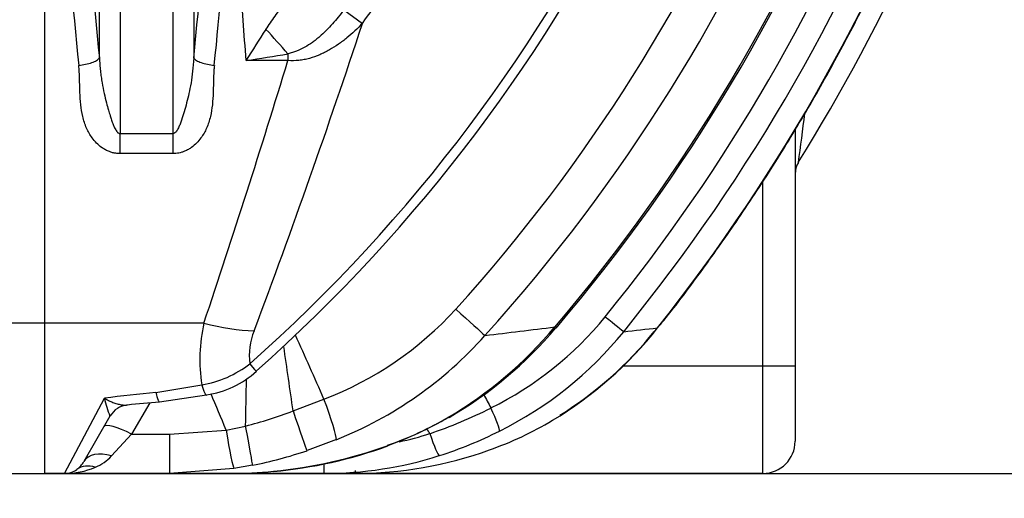
# Model space of a CAD drawing. Units: millimetres. Extents: x 0 to 420, y 0 to 297.
# Drawn here: x 200 to 218, y 205 to 214 of the extents above; entities that cross this region are included whole.
import ezdxf
from ezdxf.enums import TextEntityAlignment as Align

# ---------------------------------------------------------------- set-up
doc = ezdxf.new("R2010")
doc.units = ezdxf.units.MM
for name, color, linetype in [('Default', 7, 'Continuous'), ('ROTERRA_2450_-_S', 7, 'Continuous'), ('ROTERRA_2450_VME', 7, 'Continuous')]:
    doc.layers.add(name, color=color, linetype=linetype)
doc.styles.add('SEACAD_Arial', font='arial.ttf')
doc.dimstyles.new('ISO', dxfattribs={"dimtxt": 3.5, "dimasz": 3.5, "dimexe": 1.75, "dimexo": 0, "dimgap": 0.875, "dimtad": 1, "dimdec": 0, "dimlfac": 50, "dimrnd": 10, "dimtxsty": 'SEACAD_Arial', "dimblk1": '_SE_FILLED', "dimblk2": '_SE_FILLED', "dimsah": 1, "dimcen": 1.75, "dimadec": 0, "dimazin": 0, "dimtfac": 0.5, "dimtdec": 4, "dimtmove": 0, "dimatfit": 3, "dimfxl": 1, "dimarcsym": 0})

# ---------------------------------------------------------------- blocks, each defined once
blk = doc.blocks.new('SE4')
at = {"layer": 'ROTERRA_2450_-_S', "color": 7, "linetype": 'Continuous'}
for p, q in [((200.47, 208.546), (200.47, 237.209)), ((201.481, 213.441), (201.481, 220.291)), ((201.862, 220.321), (201.862, 212.046)), ((202.84, 212.046), (202.84, 220.321)), ((203.222, 220.291), (203.222, 213.441)), ((205.995, 214.331), (206.338, 214.08)), ((204.963, 213.516), (204.963, 213.394)), ((204.963, 213.394), (204.192, 213.394)), ((201.862, 212.046), (202.84, 212.046)), ((201.862, 211.675), (201.862, 212.046)), ((202.84, 211.675), (202.84, 212.046)), ((214.328, 212.122), (214.328, 207.749)), ((202.84, 211.675), (201.862, 211.675)), ((213.734, 207.749), (213.734, 211.168)), ((200.47, 205.769), (200.47, 208.546)), ((203.411, 208.546), (200.47, 208.546)), ((213.734, 207.749), (211.134, 207.749)), ((213.734, 205.769), (213.734, 207.749)), ((214.328, 207.749), (213.734, 207.749)), ((214.328, 207.749), (214.328, 206.363)), ((202.525, 207.263), (203.37, 207.405)), ((200.836, 205.769), (201.573, 207.158)), ((202.591, 207.089), (203.461, 207.218)), ((205.058, 206.922), (205.627, 207.138)), ((202.409, 207.071), (202.075, 206.492)), ((201.675, 206.827), (201.191, 205.988)), ((202.774, 206.492), (203.82, 206.57)), ((203.82, 206.57), (204.179, 206.643)), ((202.075, 206.492), (201.705, 206.092)), ((202.075, 206.492), (202.774, 206.492)), ((202.774, 206.492), (202.774, 205.769)), ((205.856, 206.392), (205.314, 206.189)), ((203.964, 205.86), (202.774, 205.769)), ((204.309, 205.92), (203.964, 205.86)), ((205.629, 205.769), (205.629, 205.947)), ((206.202, 205.823), (206.202, 205.793)), ((200.836, 205.769), (200.47, 205.769)), ((202.774, 205.769), (200.836, 205.769)), ((203.892, 205.769), (202.774, 205.769)), ((205.629, 205.769), (203.893, 205.769)), ((206.202, 205.769), (205.629, 205.769)), ((213.734, 205.769), (206.202, 205.769))]:
    blk.add_line(p, q, dxfattribs=at)
for centre, radius, start, end in [((184.522, 230.046), 35.15, 328.1721, 358.2372), ((184.524, 230.047), 32.434, 317.9304, 357.8593), ((184.528, 230.048), 33.298, 319.6125, 357.9397), ((184.552, 230.038), 33.304, 319.5989, 357.7927), ((184.522, 230.046), 34.334, 320.8867, 358.0126), ((184.523, 230.046), 34.777, 321.6241, 358.0132), ((184.544, 230.051), 29.733, 311.5298, 357.4323), ((184.545, 230.053), 29.912, 311.5267, 357.1568), ((184.529, 230.048), 31.707, 317.9226, 356.8328), ((184.523, 230.046), 33.895, 320.8857, 356.7606), ((184.523, 230.044), 27.032, 323.8026, 330.6695), ((68.948, 259.329), 144.65, 339.38623, 341.77082), ((161.948, 240.606), 50.25, 327.2127, 327.9887), ((187.554, 321.321), 109.202, 278.76379, 279.17334), ((23.053, 268.951), 190.204, 341.48347, 343.01703), ((-98.028, 253.68), 315.249, 352.31227, 352.47886), ((214.724, 211.3), 0.396, 148.1721, 180), ((203.277, 213.195), 6.497, 291.2038, 317.441), ((205.86, 212.716), 6.407, 296.3967, 320.7547), ((206.365, 207.87), 3.03, 167.1123, 188.8316), ((205.439, 207.95), 1.192, 157.7031, 187.6138), ((204.053, 213.364), 7.616, 300.562, 320.0429), ((204.131, 213.352), 7.574, 300.1705, 319.7288), ((205.779, 212.765), 6.94, 296.4515, 320.8743), ((206.184, 212.871), 7.134, 300.8964, 321.7612), ((206.231, 212.836), 7.07, 302.0243, 321.0229), ((119.26, 169.597), 94.173, 23.49296, 24.28171), ((203.15, 213.173), 7.301, 291.7487, 318.291), ((-10.276, 176.314), 217.498, 8.09002, 8.40739), ((203.045, 209.359), 1.982, 279.4602, 307.7375), ((203.206, 208.939), 1.739, 278.4318, 312.4134), ((172.378, 207.684), 31.817, 358.1259, 359.6885), ((205.015, 180.425), 26.954, 95.2999, 97.3365), ((203.619, 207.608), 2.095, 192.4064, 201.8731), ((162.202, 189.613), 44.939, 22.1686, 23.089), ((1759.018, 1040.914), 1760.372, 208.267438, 208.276543), ((202.027, 206.634), 0.398, 94.9594, 150.5162), ((203.918, 189.608), 17.528, 94.3403, 96.2937), ((202.137, 214.606), 8.22, 284.3822, 290.8116), ((204.863, 214.55), 8.494, 288.6632, 296.9225), ((204.722, 212.268), 6.331, 289.1759, 300.4774), ((204.611, 212.454), 6.548, 289.6345, 300.4082), ((206.474, 212.413), 6.592, 289.5792, 300.7747), ((-1337.612, -652.82), 1768.066, 29.079617, 29.08311), ((205.405, 213.444), 7.714, 287.7513, 296.6874), ((205.639, 212.642), 6.438, 282.3331, 287.5539), ((202.823, 213.505), 7.729, 281.0831, 288.8053), ((203.87, 214.398), 8.628, 275.481, 289.9256), ((203.957, 214.069), 8.296, 275.1032, 290.0766), ((206.193, 213.142), 7.373, 270.074, 289.7418), ((213.734, 206.363), 0.594, 270, 0), ((201.05, 206.709), 0.9, 293.2642, 316.6999), ((205.638, 212.781), 7.012, 269.9296, 287.5917), ((200.849, 207.197), 1.428, 269.4608, 292.9252), ((200.836, 206.165), 0.396, 270, 305.1362), ((200.797, 206.201), 0.448, 306.5925, 331.6078), ((203.87, 214.398), 8.628, 270.1464, 275.481)]:
    blk.add_arc(centre, radius, start, end, dxfattribs=at)
for centre, major_axis, ratio, start_param, end_param in [((213.916, 230.019), (0, -48.919), 0.278767, -1.365065, -1.222101), ((214.297, 230.019), (0, -48.523), 0.281041, -1.364838, -1.222101), ((190.405, 230.019), (0, -48.523), 0.281041, 1.222101, 1.364838), ((190.786, 230.019), (0, -48.919), 0.278767, 1.222101, 1.351559), ((204.963, 213.029), (-1.927, 2.259), 0.107396, -1.445508, -1.234681), ((207.907, 208.941), (0.735, -0.663), 0.000026, -1.357414, -0.336081), ((210.708, 208.756), (0.461, -0.375), 0.000007, -1.32014, -0.164378), ((203.411, 209.415), (1.874, -0.638), 0.419755, 4.854358, 5.365079), ((209.465, 208.835), (-0.452, 0.385), 0.000003, -3.486255, -3.141825), ((211.328, 208.82), (-0.466, 0.369), 0.000026, 3.141714, 3.30773), ((203.985, 208.1), (-0.394, 0.445), 0.000058, 2.334387, 3.143155), ((203.37, 207.802), (-0.091, 0.587), 0.136743, 2.293822, 3.142994), ((205.485, 207.292), (0.364, -0.92), 0.0778, 0.177733, 1.371348), ((205.007, 207.119), (0.312, -0.939), 0.01488, -1.364773, -0.146328), ((208.602, 207.079), (0.265, -0.532), 0.086743, 0.097016, 1.335143), ((207.642, 207.311), (-0.299, 0.513), 0.076236, 2.914758, 3.126529), ((209.549, 207.26), (-0.304, 0.51), 0.082907, -3.249427, -3.151144), ((202.075, 206.332), (-0.514, 0.297), 0.235658, 4.847616, 6.283185), ((203.82, 206.837), (0.147, -0.979), 0.041642, 4.98228, 6.214577), ((204.123, 206.889), (0.186, -0.972), 0.009421, 0.088415, 1.313879), ((207.581, 206.663), (0.18, -0.566), 0.084547, 4.972256, 6.219368), ((206.607, 206.836), (-0.198, 0.56), 0.092826, 3.141119, 3.30445), ((208.481, 206.76), (-0.199, 0.56), 0.093353, 3.153843, 3.214779), ((201.705, 205.691), (-0.514, 0.297), 0.620298, 5.056288, 6.283185), ((201.405, 205.356), (-0.342, 0.486), 0.740052, 5.52292, 6.283185)]:
    blk.add_ellipse(centre, major_axis=major_axis, ratio=ratio, start_param=start_param, end_param=end_param, dxfattribs=at)
for points, knots in [([(211.788, 208.455), (211.83, 208.505), (212.105, 208.838), (212.62, 209.531), (213.302, 210.494), (213.965, 211.507), (214.609, 212.573), (215.216, 213.663), (215.784, 214.772), (216.31, 215.899), (216.795, 217.044), (217.239, 218.205), (217.642, 219.382), (218.002, 220.572), (218.319, 221.776), (218.593, 222.994), (218.824, 224.219), (219.011, 225.455), (219.151, 226.685), (219.245, 227.832), (219.27, 228.491), (219.281, 228.813)], [0, 0, 0, 0, 0.008151, 0.062153, 0.113568, 0.169918, 0.226403, 0.282955, 0.339471, 0.395855, 0.452007, 0.508479, 0.564818, 0.621132, 0.677512, 0.734045, 0.790816, 0.847132, 0.903603, 0.960233, 1, 1, 1, 1]), ([(204.192, 213.394), (204.149, 213.885), (204.119, 214.377), (204.077, 215.366), (204.065, 215.863), (204.055, 216.86), (204.057, 217.361), (204.07, 218.368), (204.082, 218.873), (204.097, 219.38)], [0, 0, 0, 0, 0.25, 0.25, 0.5, 0.5, 0.75, 0.75, 1, 1, 1, 1]), ([(204.556, 213.969), (204.582, 214.011), (204.61, 214.051), (204.667, 214.132), (204.696, 214.172), (204.754, 214.252), (204.782, 214.293), (204.837, 214.375), (204.863, 214.417), (204.939, 214.544), (204.986, 214.632), (205.073, 214.81), (205.113, 214.9), (205.151, 214.993)], [0, 0, 0, 0, 0.125, 0.125, 0.25, 0.25, 0.375, 0.375, 0.5, 0.5, 0.75, 0.75, 1, 1, 1, 1]), ([(205.995, 214.331), (205.928, 214.24), (205.858, 214.153), (205.746, 214.028), (205.708, 213.987), (205.629, 213.909), (205.588, 213.87), (205.524, 213.815), (205.503, 213.797), (205.459, 213.762), (205.436, 213.745), (205.368, 213.696), (205.321, 213.666), (205.224, 213.613), (205.174, 213.589), (205.096, 213.559), (205.07, 213.549), (205.017, 213.532), (204.99, 213.524), (204.963, 213.516)], [0, 0, 0, 0, 0.25, 0.25, 0.375, 0.375, 0.5, 0.5, 0.5625, 0.5625, 0.625, 0.625, 0.75, 0.75, 0.875, 0.875, 0.9375, 0.9375, 1, 1, 1, 1]), ([(206.338, 214.08), (206.246, 213.984), (206.151, 213.895), (205.999, 213.771), (205.947, 213.731), (205.839, 213.657), (205.784, 213.622), (205.698, 213.573), (205.669, 213.557), (205.624, 213.535), (205.609, 213.528), (205.579, 213.514), (205.564, 213.507), (205.487, 213.474), (205.424, 213.452), (205.328, 213.425), (205.295, 213.417), (205.246, 213.408), (205.229, 213.405), (205.196, 213.4), (205.18, 213.398), (205.097, 213.389), (205.03, 213.388), (204.963, 213.394)], [0, 0, 0, 0, 0.25, 0.25, 0.375, 0.375, 0.5, 0.5, 0.5625, 0.5625, 0.59375, 0.59375, 0.625, 0.625, 0.75, 0.75, 0.8125, 0.8125, 0.84375, 0.84375, 0.875, 0.875, 1, 1, 1, 1]), ([(201.1, 213.305), (201.143, 213.309), (201.186, 213.316), (201.267, 213.332), (201.306, 213.343), (201.374, 213.367), (201.404, 213.381), (201.452, 213.41), (201.47, 213.425), (201.481, 213.441)], [0, 0, 0, 0, 0.25, 0.25, 0.5, 0.5, 0.75, 0.75, 1, 1, 1, 1]), ([(201.862, 211.675), (201.852, 211.675), (201.831, 211.675), (201.8, 211.678), (201.77, 211.682), (201.739, 211.688), (201.709, 211.696), (201.679, 211.706), (201.647, 211.718), (201.613, 211.733), (201.569, 211.757), (201.504, 211.799), (201.424, 211.868), (201.326, 211.984), (201.234, 212.149), (201.167, 212.357), (201.133, 212.581), (201.122, 212.771), (201.117, 212.929), (201.115, 213.032), (201.112, 213.115), (201.109, 213.18), (201.105, 213.242), (201.101, 213.285), (201.1, 213.305)], [0, 0, 0, 0, 0.014702, 0.029368, 0.044053, 0.05881, 0.073695, 0.08876, 0.104056, 0.123162, 0.142189, 0.176708, 0.235897, 0.298187, 0.402961, 0.518117, 0.630081, 0.747355, 0.808344, 0.870862, 0.905188, 0.934798, 0.968592, 1, 1, 1, 1]), ([(201.481, 213.441), (201.482, 213.421), (201.484, 213.382), (201.488, 213.322), (201.493, 213.26), (201.501, 213.184), (201.513, 213.09), (201.534, 212.953), (201.566, 212.792), (201.607, 212.626), (201.644, 212.488), (201.675, 212.383), (201.704, 212.293), (201.731, 212.218), (201.757, 212.158), (201.78, 212.115), (201.798, 212.088), (201.815, 212.068), (201.83, 212.056), (201.846, 212.047), (201.857, 212.046), (201.862, 212.046)], [0, 0, 0, 0, 0.039353, 0.080094, 0.12224, 0.165805, 0.236725, 0.316108, 0.451212, 0.573722, 0.66498, 0.739685, 0.795193, 0.854004, 0.899947, 0.927478, 0.950237, 0.965595, 0.978642, 0.989861, 1, 1, 1, 1]), ([(203.222, 213.441), (203.217, 213.355), (203.211, 213.274), (203.194, 213.12), (203.184, 213.048), (203.148, 212.843), (203.12, 212.722), (203.076, 212.555), (203.062, 212.501), (203.031, 212.396), (203.015, 212.345), (202.99, 212.27), (202.981, 212.245), (202.962, 212.197), (202.951, 212.173), (202.929, 212.127), (202.916, 212.105), (202.894, 212.076), (202.885, 212.067), (202.871, 212.056), (202.866, 212.052), (202.854, 212.048), (202.848, 212.046), (202.84, 212.046)], [0, 0, 0, 0, 0.125, 0.125, 0.25, 0.25, 0.5, 0.5, 0.625, 0.625, 0.75, 0.75, 0.8125, 0.8125, 0.875, 0.875, 0.9375, 0.9375, 0.96875, 0.96875, 0.984375, 0.984375, 1, 1, 1, 1]), ([(203.603, 213.305), (203.601, 213.285), (203.597, 213.242), (203.593, 213.18), (203.59, 213.115), (203.587, 213.032), (203.585, 212.929), (203.581, 212.771), (203.57, 212.581), (203.535, 212.357), (203.469, 212.149), (203.377, 211.984), (203.278, 211.868), (203.198, 211.799), (203.133, 211.757), (203.089, 211.733), (203.048, 211.715), (203.001, 211.698), (202.948, 211.685), (202.894, 211.676), (202.858, 211.675), (202.84, 211.675)], [0, 0, 0, 0, 0.031404, 0.065204, 0.094804, 0.129142, 0.191663, 0.252653, 0.369931, 0.481898, 0.597049, 0.701835, 0.764121, 0.823318, 0.857838, 0.87686, 0.895972, 0.922577, 0.948593, 0.974303, 1, 1, 1, 1]), ([(203.222, 213.441), (203.232, 213.425), (203.25, 213.41), (203.298, 213.381), (203.328, 213.367), (203.396, 213.343), (203.435, 213.332), (203.516, 213.316), (203.56, 213.309), (203.603, 213.305)], [0, 0, 0, 0, 0.25, 0.25, 0.5, 0.5, 0.75, 0.75, 1, 1, 1, 1]), ([(201.573, 207.158), (201.576, 207.156), (201.58, 207.154), (201.586, 207.15), (201.589, 207.148), (201.599, 207.142), (201.606, 207.139), (201.625, 207.128), (201.638, 207.121), (201.664, 207.108), (201.677, 207.102), (201.703, 207.091), (201.716, 207.085), (201.755, 207.07), (201.78, 207.062), (201.818, 207.051), (201.83, 207.048), (201.855, 207.042), (201.867, 207.04), (201.903, 207.034), (201.927, 207.032), (201.961, 207.031), (201.972, 207.031), (201.987, 207.032), (201.992, 207.033), (201.997, 207.033)], [0, 0, 0, 0, 0.015625, 0.015625, 0.03125, 0.03125, 0.0625, 0.0625, 0.125, 0.125, 0.1875, 0.1875, 0.25, 0.25, 0.375, 0.375, 0.4375, 0.4375, 0.5, 0.5, 0.625, 0.625, 0.6875, 0.6875, 0.7155933, 0.7155933, 0.7155933, 0.7155933]), ([(202.525, 207.263), (202.526, 207.258), (202.527, 207.254), (202.529, 207.245), (202.53, 207.241), (202.533, 207.228), (202.535, 207.219), (202.541, 207.196), (202.545, 207.181), (202.553, 207.155), (202.556, 207.144), (202.562, 207.129), (202.564, 207.124), (202.567, 207.116), (202.569, 207.112), (202.574, 207.102), (202.578, 207.096), (202.584, 207.089), (202.587, 207.087), (202.59, 207.087), (202.591, 207.087), (202.591, 207.087)], [0, 0, 0, 0, 0.015625, 0.015625, 0.03125, 0.03125, 0.0625, 0.0625, 0.125, 0.125, 0.1875, 0.1875, 0.21875, 0.21875, 0.25, 0.25, 0.3125, 0.3125, 0.375, 0.375, 0.3867658, 0.3867658, 0.3867658, 0.3867658])]:
    blk.add_open_spline(points, degree=3, knots=knots, dxfattribs=at)
for points in [[(208.601, 208.315), (209.031, 208.368), (209.461, 208.42), (209.89, 208.473)], [(211.162, 208.386), (211.371, 208.409), (211.579, 208.433), (211.787, 208.456)]]:
    blk.add_open_spline(points, degree=3, dxfattribs=at)
at = {"layer": 'ROTERRA_2450_VME', "color": 7, "linetype": 'Continuous'}
for p, q in [((200.47, 208.546), (200.47, 237.209)), ((200.47, 208.546), (199.204, 208.546)), ((200.47, 205.769), (200.47, 208.546)), ((199.204, 205.769), (200.47, 205.769))]:
    blk.add_line(p, q, dxfattribs=at)
blk = doc.blocks.new('DMBLK206')
at = {"layer": 'Default', "linetype": 'Continuous'}
for points in [[(72.658, 185.905), (72.658, 187.072), (69.158, 186.489)], [(216.212, 185.905), (219.712, 186.489), (216.212, 187.072)]]:
    blk.add_hatch(color=7, dxfattribs=at).paths.add_polyline_path(points)
at = {"layer": 'Default', "color": 7, "linetype": 'Continuous'}
for p, q in [((69.158, 230.004), (69.158, 184.739)), ((219.712, 230.004), (219.712, 184.739)), ((219.712, 186.489), (69.158, 186.489))]:
    blk.add_line(p, q, dxfattribs=at)
at = {"layer": 'Default', "color": 7, "linetype": 'Continuous', "style": 'SEACAD_Arial'}
blk.add_text('7530', height=3.5, dxfattribs=at).set_placement((138.957, 190.864), align=Align.TOP_LEFT)
blk = doc.blocks.new('_SE_FILLED')
at = {"color": 0}
blk.add_line((0, 0), (-1, 0), dxfattribs=at)
blk.add_solid([(0, 0), (-1, -0.1665), (-1, 0.1665), (0, 0)], dxfattribs=at)
blk = doc.blocks.new('DMBLK207')
at = {"layer": 'Default', "linetype": 'Continuous'}
for points in [[(226.309, 254.706), (225.726, 258.206), (225.142, 254.706)], [(226.309, 209.269), (225.142, 209.269), (225.726, 205.769)]]:
    blk.add_hatch(color=7, dxfattribs=at).paths.add_polyline_path(points)
at = {"layer": 'Default', "color": 7, "linetype": 'Continuous'}
for p, q in [((212.942, 258.206), (227.476, 258.206)), ((225.726, 258.206), (225.726, 205.769)), ((200.47, 205.769), (227.476, 205.769))]:
    blk.add_line(p, q, dxfattribs=at)
at = {"layer": 'Default', "color": 7, "linetype": 'Continuous', "style": 'SEACAD_Arial'}
blk.add_text('2620', height=3.5, rotation=90, dxfattribs=at).set_placement((221.351, 226.509), align=Align.TOP_LEFT)

msp = doc.modelspace()

# ---------------------------------------------------------------- block references
at = {"layer": 'Default'}
msp.add_blockref('SE4', (0, 0), dxfattribs=at)

# ---------------------------------------------------------------- dimensions: what is measured, and where the dimension line sits
at = {"layer": 'Default', "color": 7, "linetype": 'Continuous'}
dim = msp.add_linear_dim(base=(225.72583, 205.76945), p1=(201.06435, 258.20603), p2=(200.47047, 205.76945), angle=90, text='\\A1;<>', dimstyle='ISO', dxfattribs=at)
dim.commit()
dim.dimension.update_dxf_attribs({"geometry": 'DMBLK207', "text_midpoint": (225.72583, 231.98774), "dimtype": 160})
dim = msp.add_linear_dim(base=(69.15776, 186.48863), p1=(219.71208, 230.00351), p2=(69.15776, 230.00351), text='\\A1;<>', dimstyle='ISO', dxfattribs=at)
dim.commit()
dim.dimension.update_dxf_attribs({"geometry": 'DMBLK206', "text_midpoint": (144.43492, 186.48863), "dimtype": 160})

doc.saveas('drawing.dxf')
